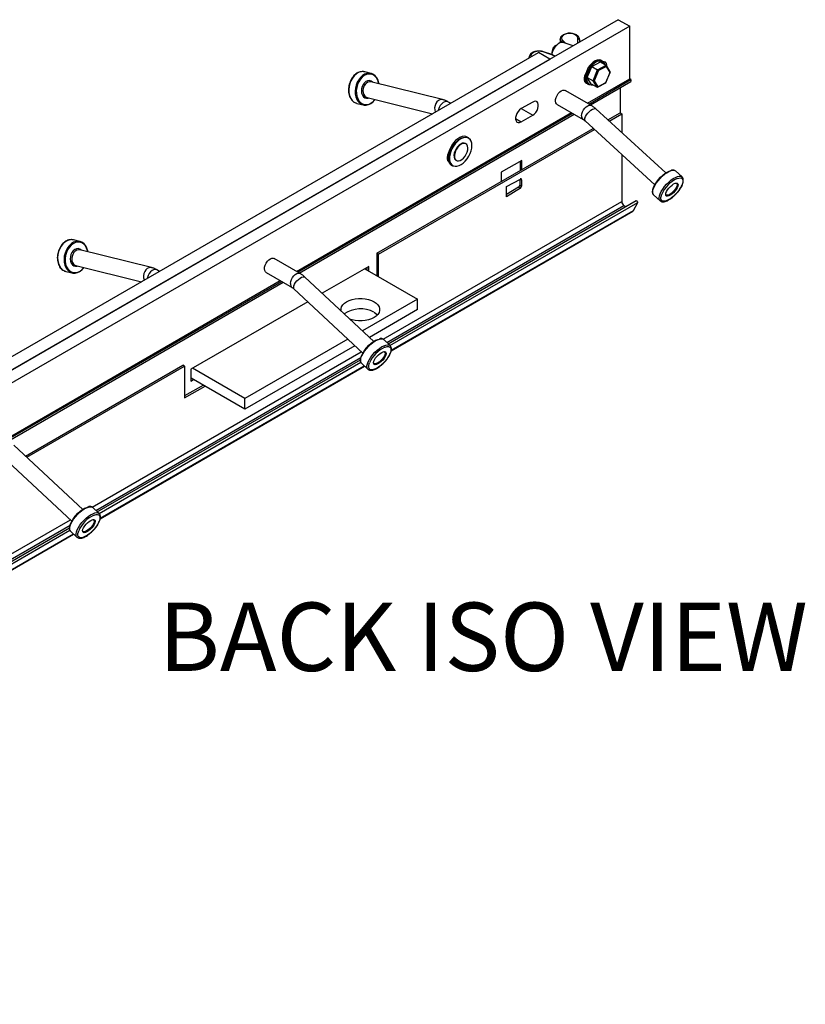
# Model space of a CAD drawing. Units: millimetres. Extents: x 6 to 292, y 6 to 204.
# Drawn here: x 238 to 262, y 92 to 122 of the extents above; entities that cross this region are included whole.
import ezdxf

# ---------------------------------------------------------------- set-up
doc = ezdxf.new("R2010")
doc.units = ezdxf.units.MM
doc.styles.add('SLDTEXTSTYLE0', font='TXT', dxfattribs={"width": 0.605})

msp = doc.modelspace()

# ---------------------------------------------------------------- linework, layer by layer
at = {"color": 7, "linetype": 'Continuous', "lineweight": 25}
for p, q in [((256.391, 122.147), (150.325, 60.916)), ((256.391, 122.147), (256.744, 121.943)), ((256.744, 121.943), (150.678, 60.712)), ((256.744, 120.31), (256.744, 121.943)), ((254.587, 121.534), (254.587, 121.54)), ((254.587, 121.534), (254.587, 121.496)), ((254.992, 121.339), (254.687, 121.438)), ((255.187, 121.534), (255.187, 121.452)), ((147.85, 59.896), (253.916, 121.126)), ((254.269, 120.922), (253.916, 121.126)), ((254.41, 121.029), (254.061, 121.147)), ((254.367, 121.055), (254.075, 121.153)), ((148.203, 59.692), (254.269, 120.922)), ((253.633, 120.983), (253.633, 120.963)), ((254.41, 121.029), (254.428, 121.014)), ((255.705, 120.767), (255.838, 120.838)), ((255.838, 120.838), (256.015, 120.736)), ((255.896, 120.867), (255.871, 120.881)), ((248.538, 120.531), (248.513, 120.536)), ((248.735, 120.482), (248.538, 120.531)), ((255.431, 120.355), (255.502, 120.526)), ((255.502, 120.526), (255.573, 120.696)), ((255.573, 120.696), (255.705, 120.767)), ((255.573, 120.696), (255.749, 120.594)), ((255.608, 120.253), (255.749, 120.594)), ((255.777, 120.569), (255.646, 120.254)), ((255.749, 120.594), (256.015, 120.736)), ((256.021, 120.699), (255.777, 120.569)), ((256.005, 120.2), (256.136, 120.515)), ((256.007, 120.193), (256.144, 120.523)), ((256.144, 120.531), (256.021, 120.73)), ((256.136, 120.515), (256.021, 120.699)), ((250.948, 119.672), (248.729, 120.223)), ((255.348, 120.409), (255.367, 120.398)), ((255.431, 120.355), (255.608, 120.253)), ((255.493, 120.256), (255.431, 120.355)), ((255.439, 119.556), (256.744, 120.31)), ((255.474, 119.535), (256.779, 120.289)), ((255.555, 120.156), (255.493, 120.256)), ((255.527, 119.505), (256.779, 120.228)), ((255.732, 120.054), (255.608, 120.253)), ((255.646, 120.254), (255.76, 120.07)), ((255.747, 120.054), (256.007, 120.192)), ((255.76, 120.07), (256.005, 120.2)), ((256.779, 120.289), (256.744, 120.31)), ((256.779, 120.289), (256.779, 120.228)), ((255.556, 119.488), (254.748, 119.955)), ((255.451, 120.153), (255.476, 120.139)), ((255.606, 120.126), (255.549, 120.12)), ((255.555, 120.156), (255.732, 120.054)), ((255.565, 120.127), (255.6, 120.13)), ((256.444, 120.034), (256.444, 119.258)), ((248.287, 119.557), (248.296, 119.555)), ((248.608, 119.738), (250.638, 119.234)), ((251.196, 119.556), (251.111, 119.605)), ((253.739, 119.595), (253.385, 119.391)), ((246.423, 114.351), (254.939, 119.267)), ((248.296, 119.555), (248.493, 119.506)), ((253.381, 119.389), (253.385, 119.391)), ((253.385, 119.391), (253.39, 119.394)), ((253.385, 119.391), (253.739, 119.187)), ((254.498, 119.522), (255.306, 119.055)), ((257.859, 117.399), (255.699, 119.382)), ((256.069, 119.042), (256.444, 119.258)), ((256.444, 119.258), (256.497, 119.228)), ((246.458, 114.331), (254.974, 119.247)), ((246.511, 114.3), (255.027, 119.216)), ((253.385, 118.983), (253.739, 119.187)), ((255.361, 119.014), (257.521, 117.03)), ((256.11, 119.005), (256.497, 119.228)), ((256.497, 119.228), (256.497, 118.65)), ((248.913, 114.911), (255.615, 118.78)), ((248.966, 114.88), (255.656, 118.742)), ((251.754, 118.489), (251.715, 118.511)), ((251.803, 118.446), (251.809, 118.438)), ((251.672, 118.302), (251.659, 118.309)), ((251.117, 117.991), (251.123, 117.987)), ((251.362, 117.794), (251.374, 117.787)), ((253.403, 117.789), (252.767, 117.421)), ((253.35, 117.758), (253.35, 117.472)), ((253.403, 117.503), (253.403, 117.789)), ((256.497, 117.971), (256.497, 116.513)), ((251.215, 117.645), (251.254, 117.623)), ((258.364, 117.278), (258.165, 117.461)), ((252.767, 117.421), (252.767, 117.136)), ((252.926, 116.982), (253.357, 117.212)), ((253.338, 117.202), (253.338, 117.022)), ((253.391, 117.191), (253.391, 116.992)), ((252.926, 116.664), (252.926, 116.982)), ((253.304, 116.962), (252.926, 116.727)), ((253.357, 116.931), (252.926, 116.664)), ((253.304, 116.962), (253.357, 116.931)), ((253.338, 117.022), (253.391, 116.992)), ((249.266, 112.106), (256.949, 116.542)), ((256.949, 116.542), (256.997, 116.488)), ((257.485, 116.72), (257.478, 116.728)), ((257.485, 116.72), (257.684, 116.537)), ((249.32, 112.056), (256.997, 116.488)), ((249.355, 111.891), (256.841, 116.213)), ((256.567, 116.39), (256.627, 116.356)), ((256.866, 116.239), (256.997, 116.488)), ((239.521, 115.325), (239.496, 115.33)), ((239.718, 115.276), (239.521, 115.325)), ((241.932, 114.468), (239.712, 115.018)), ((246.54, 114.284), (245.732, 114.75)), ((248.966, 114.88), (248.913, 114.911)), ((248.913, 114.911), (248.913, 114.217)), ((248.966, 114.186), (248.966, 114.88)), ((239.591, 114.532), (241.622, 114.029)), ((242.18, 114.351), (242.096, 114.4)), ((248.665, 114.503), (247.224, 113.671)), ((248.542, 114.431), (250.168, 113.492)), ((248.612, 114.39), (248.612, 114.472)), ((248.665, 114.36), (248.665, 114.503)), ((239.27, 114.352), (239.279, 114.35)), ((239.279, 114.35), (239.476, 114.301)), ((245.482, 114.317), (246.29, 113.851)), ((248.817, 112.181), (246.685, 114.175)), ((237.407, 109.147), (245.923, 114.063)), ((237.443, 109.126), (245.958, 114.042)), ((237.496, 109.096), (246.011, 114.012)), ((246.343, 113.81), (248.475, 111.815)), ((250.168, 113.492), (248.465, 112.509)), ((250.168, 113.166), (250.168, 113.492)), ((246.772, 113.409), (243.15, 111.319)), ((250.168, 113.166), (248.681, 112.307)), ((248.013, 112.248), (244.829, 110.41)), ((249.322, 112.054), (249.125, 112.238)), ((248.229, 112.046), (244.829, 110.084)), ((238.034, 108.631), (242.903, 111.441)), ((238.075, 108.593), (242.956, 111.41)), ((240.255, 106.904), (248.404, 111.609)), ((240.309, 106.854), (248.417, 111.535)), ((240.343, 106.689), (248.532, 111.416)), ((242.956, 111.41), (242.903, 111.441)), ((242.956, 111.41), (242.956, 110.431)), ((244.829, 110.41), (243.203, 111.349)), ((248.439, 111.504), (248.431, 111.512)), ((248.439, 111.504), (248.635, 111.32)), ((248.635, 111.32), (248.633, 111.322)), ((248.891, 111.334), (248.9, 111.339)), ((243.15, 111.319), (243.15, 110.951)), ((243.15, 111.012), (243.185, 111.033)), ((244.829, 110.084), (243.166, 111.044)), ((243.539, 110.829), (242.956, 110.492)), ((242.956, 110.431), (243.592, 110.798)), ((243.15, 110.951), (243.238, 111.002)), ((244.829, 110.084), (244.829, 110.41)), ((239.806, 106.978), (237.669, 108.971)), ((237.328, 108.605), (239.465, 106.613)), ((240.311, 106.852), (240.114, 107.036)), ((231.236, 101.698), (239.393, 106.407)), ((231.29, 101.647), (239.406, 106.333)), ((231.324, 101.482), (239.521, 106.214)), ((239.428, 106.301), (239.42, 106.309)), ((239.428, 106.301), (239.625, 106.117)), ((239.882, 106.133), (239.892, 106.138)), ((239.625, 106.117), (239.623, 106.12))]:
    msp.add_line(p, q, dxfattribs=at)
at = {"color": 8, "linetype": 'Continuous', "lineweight": 25}
for p, q in [((254.633, 121.442), (254.628, 121.447)), ((254.628, 121.441), (254.628, 121.447)), ((254.669, 121.498), (254.751, 121.417)), ((255.141, 121.425), (255.141, 121.572)), ((255.905, 120.844), (255.882, 120.856)), ((255.33, 120.31), (255.369, 120.287)), ((253.385, 119.391), (253.385, 119.391)), ((253.209, 119.085), (253.385, 118.983)), ((251.087, 117.86), (251.112, 117.846)), ((253.355, 117.212), (253.391, 117.191)), ((249.11, 112.248), (256.497, 116.513)), ((249.221, 112.149), (256.567, 116.39)), ((249.358, 111.905), (256.866, 116.239)), ((240.099, 107.046), (248.431, 111.857)), ((240.21, 106.947), (248.42, 111.687)), ((240.347, 106.703), (248.524, 111.424)), ((231.08, 101.84), (239.42, 106.654)), ((231.19, 101.74), (239.41, 106.485)), ((231.328, 101.496), (239.513, 106.222))]:
    msp.add_line(p, q, dxfattribs=at)
at = {"color": 7, "linetype": 'Continuous', "lineweight": 25, "flags": 128}
for points in [[(255.141, 121.572), (255.13, 121.613), (255.101, 121.65), (255.055, 121.682), (254.995, 121.704), (254.927, 121.717), (254.856, 121.717), (254.787, 121.706), (254.726, 121.685), (254.678, 121.655), (254.647, 121.618), (254.634, 121.577), (254.642, 121.536), (254.669, 121.498)], [(254.687, 121.438), (254.677, 121.44), (254.63, 121.442), (254.578, 121.426), (254.525, 121.396), (254.473, 121.351), (254.426, 121.295), (254.386, 121.232), (254.356, 121.163), (254.337, 121.095), (254.332, 121.067)], [(255.871, 120.881), (255.85, 120.891), (255.798, 120.901), (255.74, 120.893), (255.679, 120.87), (255.617, 120.831), (255.557, 120.778), (255.501, 120.714), (255.452, 120.641), (255.413, 120.563), (255.385, 120.483), (255.368, 120.404), (255.364, 120.33), (255.374, 120.265), (255.396, 120.21), (255.429, 120.169), (255.451, 120.153)], [(255.882, 120.856), (255.878, 120.857), (255.828, 120.866), (255.772, 120.859), (255.713, 120.837), (255.654, 120.799), (255.596, 120.748), (255.542, 120.686), (255.495, 120.616), (255.457, 120.541), (255.43, 120.463), (255.414, 120.388), (255.41, 120.317), (255.419, 120.253), (255.44, 120.201), (255.473, 120.161), (255.478, 120.157)], [(256.037, 120.704), (256.035, 120.746), (256.021, 120.793), (255.994, 120.827), (255.956, 120.843), (255.926, 120.843)], [(248.98, 120.161), (248.974, 120.193), (248.95, 120.275), (248.913, 120.348), (248.865, 120.407), (248.809, 120.451), (248.745, 120.479), (248.676, 120.49), (248.606, 120.482), (248.535, 120.457), (248.468, 120.415), (248.406, 120.358), (248.351, 120.287), (248.306, 120.207), (248.272, 120.118), (248.25, 120.025), (248.241, 119.931), (248.246, 119.839), (248.265, 119.753), (248.295, 119.675), (248.338, 119.609), (248.39, 119.557), (248.451, 119.521), (248.517, 119.501), (248.587, 119.5), (248.658, 119.516), (248.727, 119.55), (248.727, 119.55)], [(255.388, 120.495), (255.373, 120.468), (255.346, 120.404), (255.332, 120.34), (255.332, 120.282), (255.346, 120.234), (255.373, 120.201), (255.411, 120.185), (255.414, 120.184)], [(248.78, 120.21), (248.776, 120.215), (248.732, 120.246), (248.682, 120.26), (248.628, 120.255), (248.576, 120.232), (248.527, 120.192), (248.486, 120.139), (248.456, 120.075), (248.438, 120.005), (248.433, 119.934), (248.442, 119.867), (248.465, 119.808), (248.5, 119.761), (248.543, 119.73), (248.594, 119.716), (248.647, 119.721), (248.66, 119.725)], [(248.729, 120.223), (248.687, 120.227), (248.637, 120.214), (248.589, 120.184), (248.547, 120.139), (248.513, 120.083), (248.492, 120.018), (248.483, 119.951), (248.488, 119.886), (248.507, 119.828), (248.537, 119.782), (248.578, 119.75), (248.608, 119.738)], [(254.498, 119.522), (254.479, 119.536), (254.457, 119.573), (254.446, 119.622), (254.45, 119.679), (254.466, 119.741), (254.494, 119.803), (254.531, 119.86), (254.576, 119.908), (254.624, 119.943), (254.672, 119.963), (254.716, 119.965), (254.748, 119.955)], [(255.549, 120.12), (255.497, 120.129), (255.476, 120.139)], [(253.739, 119.187), (253.789, 119.224), (253.834, 119.275), (253.873, 119.335), (253.9, 119.399), (253.914, 119.463), (253.914, 119.521), (253.9, 119.569), (253.873, 119.602), (253.834, 119.618), (253.789, 119.616), (253.739, 119.595)], [(253.385, 119.391), (253.336, 119.354), (253.29, 119.304), (253.252, 119.244), (253.225, 119.179), (253.21, 119.115), (253.21, 119.057), (253.225, 119.009), (253.252, 118.976), (253.29, 118.96), (253.336, 118.962), (253.385, 118.983)], [(251.715, 118.511), (251.673, 118.529), (251.615, 118.535), (251.551, 118.524), (251.485, 118.498), (251.418, 118.456), (251.352, 118.401), (251.291, 118.333), (251.236, 118.257), (251.189, 118.175), (251.152, 118.088), (251.126, 118.002), (251.113, 117.918), (251.112, 117.84), (251.125, 117.771), (251.149, 117.712), (251.185, 117.667), (251.215, 117.645)], [(251.254, 117.623), (251.224, 117.645), (251.188, 117.69), (251.163, 117.748), (251.151, 117.818), (251.152, 117.896), (251.165, 117.979), (251.191, 118.066), (251.228, 118.152), (251.275, 118.235), (251.33, 118.311), (251.391, 118.378), (251.457, 118.433), (251.524, 118.475), (251.59, 118.502), (251.654, 118.512), (251.711, 118.506), (251.754, 118.489)], [(251.804, 118.434), (251.764, 118.471), (251.714, 118.493), (251.658, 118.499), (251.596, 118.489), (251.53, 118.463), (251.465, 118.422), (251.4, 118.368), (251.34, 118.302), (251.286, 118.227), (251.24, 118.146), (251.204, 118.062), (251.179, 117.977), (251.166, 117.895), (251.165, 117.818), (251.177, 117.75), (251.201, 117.693), (251.236, 117.649), (251.281, 117.62), (251.335, 117.606), (251.394, 117.608), (251.458, 117.626), (251.524, 117.66), (251.589, 117.707), (251.652, 117.768), (251.709, 117.838), (251.759, 117.916), (251.8, 118), (251.831, 118.085), (251.85, 118.168), (251.857, 118.248), (251.852, 118.321), (251.834, 118.383), (251.804, 118.434)], [(251.659, 118.309), (251.656, 118.311), (251.614, 118.323), (251.565, 118.318), (251.513, 118.296), (251.461, 118.259), (251.411, 118.208), (251.368, 118.148), (251.334, 118.082), (251.311, 118.014), (251.301, 117.949), (251.304, 117.889), (251.32, 117.84), (251.347, 117.805), (251.362, 117.794)], [(251.733, 118.179), (251.724, 118.233), (251.702, 118.276), (251.669, 118.304), (251.626, 118.316), (251.578, 118.311), (251.525, 118.289), (251.473, 118.252), (251.424, 118.201), (251.381, 118.141), (251.347, 118.075), (251.324, 118.007), (251.313, 117.941), (251.316, 117.882), (251.332, 117.833), (251.36, 117.798), (251.398, 117.777), (251.444, 117.774), (251.494, 117.788), (251.547, 117.817), (251.598, 117.861), (251.645, 117.917), (251.684, 117.981), (251.712, 118.048), (251.729, 118.116), (251.733, 118.179)], [(251.131, 118.02), (251.13, 118.019), (251.103, 117.954), (251.089, 117.891), (251.089, 117.832), (251.103, 117.785), (251.13, 117.752), (251.131, 117.751)], [(257.461, 116.883), (257.469, 116.913), (257.495, 116.979), (257.532, 117.051), (257.58, 117.124), (257.637, 117.197), (257.701, 117.266), (257.768, 117.329), (257.837, 117.384), (257.905, 117.427), (257.969, 117.459), (258.014, 117.474)], [(257.998, 116.707), (257.952, 116.686), (257.913, 116.678), (257.883, 116.684), (257.865, 116.704), (257.859, 116.736), (257.866, 116.777), (257.886, 116.826), (257.918, 116.879), (257.958, 116.932), (258.005, 116.982), (258.054, 117.025), (258.104, 117.058), (258.15, 117.079), (258.189, 117.087), (258.219, 117.081), (258.237, 117.062), (258.243, 117.03), (258.236, 116.988), (258.216, 116.939), (258.184, 116.886), (258.144, 116.833), (258.097, 116.784), (258.048, 116.741), (257.998, 116.707)], [(258.18, 117.087), (258.181, 117.086), (258.203, 117.072), (258.212, 117.045), (258.209, 117.007), (258.192, 116.961), (258.164, 116.91), (258.126, 116.859), (258.081, 116.81), (258.033, 116.768), (257.985, 116.735)], [(257.985, 116.735), (257.94, 116.715), (257.903, 116.708), (257.875, 116.716), (257.859, 116.736), (257.859, 116.737)], [(239.963, 114.955), (239.957, 114.987), (239.933, 115.069), (239.896, 115.141), (239.849, 115.201), (239.792, 115.246), (239.728, 115.274), (239.66, 115.284), (239.589, 115.277), (239.519, 115.252), (239.452, 115.21), (239.389, 115.153), (239.335, 115.083), (239.289, 115.002), (239.255, 114.913), (239.233, 114.82), (239.225, 114.726), (239.229, 114.634), (239.248, 114.548), (239.278, 114.47), (239.32, 114.404), (239.373, 114.352), (239.433, 114.315), (239.499, 114.296), (239.569, 114.294), (239.64, 114.311), (239.709, 114.344), (239.709, 114.344)], [(239.763, 115.005), (239.759, 115.009), (239.715, 115.041), (239.665, 115.055), (239.612, 115.05), (239.559, 115.027), (239.511, 114.987), (239.47, 114.934), (239.439, 114.87), (239.421, 114.8), (239.416, 114.729), (239.425, 114.662), (239.448, 114.603), (239.482, 114.556), (239.526, 114.525), (239.576, 114.511), (239.63, 114.515), (239.643, 114.52)], [(239.712, 115.018), (239.671, 115.021), (239.62, 115.009), (239.572, 114.979), (239.53, 114.934), (239.497, 114.878), (239.475, 114.813), (239.466, 114.746), (239.471, 114.681), (239.49, 114.623), (239.52, 114.576), (239.56, 114.544), (239.591, 114.532)], [(245.482, 114.317), (245.46, 114.336), (245.439, 114.374), (245.431, 114.425), (245.436, 114.483), (245.454, 114.546), (245.483, 114.607), (245.522, 114.663), (245.567, 114.709), (245.615, 114.742), (245.663, 114.759), (245.706, 114.76), (245.732, 114.75)], [(247.804, 113.129), (247.803, 113.136), (247.803, 113.196), (247.821, 113.255), (247.856, 113.312), (247.909, 113.364), (247.976, 113.411), (248.056, 113.449), (248.147, 113.48), (248.245, 113.5), (248.348, 113.511), (248.453, 113.511), (248.556, 113.5), (248.654, 113.48), (248.744, 113.449), (248.825, 113.411)], [(248.825, 113.411), (248.892, 113.364), (248.944, 113.312), (248.98, 113.255), (248.998, 113.196), (248.998, 113.136), (248.98, 113.076), (248.944, 113.019), (248.892, 112.967), (248.825, 112.921), (248.744, 112.882), (248.654, 112.852), (248.556, 112.831), (248.453, 112.821), (248.348, 112.821), (248.245, 112.831), (248.147, 112.852), (248.075, 112.875)], [(248.825, 113.084), (248.892, 113.038), (248.929, 113.002)], [(248.418, 111.677), (248.427, 111.709), (248.455, 111.777), (248.495, 111.848), (248.545, 111.922), (248.604, 111.993), (248.669, 112.061), (248.738, 112.122), (248.807, 112.174), (248.875, 112.215), (248.939, 112.243), (248.98, 112.255)], [(248.945, 111.483), (248.9, 111.464), (248.861, 111.458), (248.833, 111.467), (248.816, 111.488), (248.812, 111.522), (248.821, 111.565), (248.843, 111.615), (248.876, 111.668), (248.918, 111.72), (248.965, 111.769), (249.016, 111.81), (249.066, 111.841), (249.111, 111.86), (249.15, 111.865), (249.178, 111.857), (249.195, 111.835), (249.199, 111.802), (249.19, 111.759), (249.168, 111.709), (249.135, 111.656), (249.094, 111.604), (249.046, 111.555), (248.995, 111.514), (248.945, 111.483)], [(249.123, 111.867), (249.14, 111.863), (249.161, 111.847), (249.169, 111.818), (249.164, 111.778), (249.145, 111.732), (249.115, 111.681), (249.076, 111.629), (249.03, 111.582), (248.981, 111.541), (248.933, 111.511)], [(248.933, 111.511), (248.889, 111.493), (248.852, 111.488), (248.825, 111.498), (248.811, 111.519)], [(239.407, 106.473), (239.416, 106.504), (239.443, 106.572), (239.483, 106.643), (239.533, 106.717), (239.591, 106.789), (239.656, 106.857), (239.724, 106.918), (239.794, 106.97), (239.862, 107.012), (239.926, 107.041), (239.968, 107.053)], [(239.936, 106.281), (239.89, 106.262), (239.852, 106.256), (239.823, 106.264), (239.806, 106.286), (239.801, 106.319), (239.81, 106.362), (239.832, 106.411), (239.864, 106.464), (239.906, 106.517), (239.954, 106.565), (240.004, 106.607), (240.054, 106.638), (240.099, 106.658), (240.138, 106.663), (240.167, 106.655), (240.184, 106.634), (240.188, 106.601), (240.179, 106.558), (240.158, 106.508), (240.125, 106.456), (240.084, 106.403), (240.036, 106.354), (239.986, 106.313), (239.936, 106.281)], [(240.112, 106.665), (240.129, 106.662), (240.15, 106.646), (240.158, 106.617), (240.153, 106.578), (240.135, 106.531), (240.105, 106.48), (240.066, 106.429), (240.02, 106.381), (239.972, 106.34), (239.923, 106.309)], [(239.923, 106.309), (239.879, 106.291), (239.842, 106.286), (239.815, 106.295), (239.801, 106.317)]]:
    msp.add_lwpolyline(points, dxfattribs=at)
at = {"color": 8, "linetype": 'Continuous', "lineweight": 25, "flags": 128}
for points in [[(254.061, 121.147), (253.995, 121.163), (253.924, 121.167), (253.853, 121.16), (253.79, 121.142), (253.737, 121.114), (253.7, 121.079), (253.681, 121.039), (253.682, 120.998), (253.684, 120.993)], [(253.634, 120.964), (253.634, 120.965), (253.633, 120.983)], [(255.476, 120.139), (255.454, 120.155), (255.42, 120.196), (255.398, 120.25), (255.389, 120.316), (255.393, 120.39), (255.409, 120.468), (255.438, 120.548), (255.477, 120.627), (255.526, 120.699), (255.581, 120.764), (255.641, 120.816), (255.703, 120.855), (255.765, 120.879), (255.822, 120.886), (255.874, 120.877), (255.896, 120.867)], [(248.513, 120.536), (248.479, 120.539), (248.409, 120.531), (248.338, 120.506), (248.271, 120.464), (248.208, 120.407), (248.154, 120.336), (248.109, 120.256), (248.074, 120.167), (248.053, 120.074), (248.044, 119.98), (248.049, 119.888), (248.067, 119.802), (248.098, 119.724), (248.141, 119.658), (248.193, 119.606), (248.253, 119.57), (248.287, 119.557)], [(248.977, 120.161), (248.969, 120.2), (248.942, 120.278), (248.902, 120.346), (248.852, 120.4), (248.794, 120.437), (248.729, 120.458), (248.661, 120.461), (248.591, 120.446), (248.523, 120.413), (248.459, 120.364), (248.402, 120.3), (248.353, 120.225), (248.315, 120.14), (248.29, 120.05), (248.277, 119.958), (248.278, 119.866), (248.292, 119.78), (248.32, 119.701), (248.359, 119.634), (248.409, 119.58), (248.467, 119.542), (248.532, 119.522), (248.601, 119.519), (248.67, 119.534), (248.738, 119.567), (248.738, 119.567)], [(255.478, 120.157), (255.515, 120.136), (255.565, 120.127)], [(248.738, 119.567), (248.802, 119.616), (248.857, 119.676)], [(250.948, 119.672), (250.919, 119.676), (250.868, 119.668), (250.819, 119.642), (250.775, 119.601), (250.74, 119.547), (250.715, 119.484), (250.703, 119.417), (250.705, 119.351), (250.72, 119.291), (250.723, 119.283)], [(251.111, 119.605), (251.102, 119.609), (251.062, 119.616), (251.016, 119.607), (250.968, 119.58), (250.921, 119.54), (250.879, 119.488), (250.845, 119.429), (250.822, 119.367), (250.814, 119.336)], [(255.254, 119.171), (255.261, 119.23), (255.28, 119.292), (255.311, 119.353), (255.351, 119.407), (255.396, 119.452), (255.444, 119.483), (255.491, 119.498), (255.534, 119.497), (255.556, 119.488)], [(255.353, 119.097), (255.374, 119.146), (255.406, 119.199), (255.447, 119.252), (255.494, 119.3), (255.544, 119.342), (255.593, 119.372), (255.637, 119.39), (255.674, 119.393), (255.699, 119.382)], [(257.478, 116.728), (257.476, 116.73), (257.459, 116.766), (257.455, 116.814), (257.465, 116.872), (257.488, 116.938), (257.522, 117.009), (257.568, 117.084), (257.623, 117.158), (257.685, 117.23), (257.753, 117.298), (257.823, 117.357), (257.893, 117.407), (257.96, 117.446), (258.023, 117.471), (258.078, 117.483), (258.125, 117.481), (258.16, 117.465), (258.165, 117.461)], [(257.684, 116.537), (257.675, 116.547), (257.658, 116.583), (257.654, 116.631), (257.664, 116.689), (257.687, 116.755), (257.721, 116.827), (257.767, 116.901), (257.822, 116.975), (257.884, 117.048), (257.952, 117.115), (258.022, 117.174), (258.092, 117.224), (258.159, 117.263), (258.222, 117.288), (258.277, 117.3), (258.324, 117.298), (258.359, 117.282), (258.364, 117.278)], [(258.215, 117.227), (258.263, 117.241), (258.311, 117.245), (258.349, 117.234), (258.375, 117.21), (258.389, 117.174), (258.39, 117.126), (258.378, 117.069), (258.354, 117.005), (258.317, 116.936), (258.271, 116.865), (258.216, 116.795), (258.155, 116.728), (258.089, 116.667), (258.023, 116.615), (257.957, 116.572)], [(257.957, 116.572), (257.895, 116.542), (257.839, 116.524), (257.791, 116.521), (257.753, 116.531), (257.727, 116.555), (257.713, 116.592), (257.712, 116.639), (257.724, 116.696), (257.733, 116.724)], [(239.496, 115.33), (239.463, 115.333), (239.392, 115.326), (239.322, 115.301), (239.254, 115.259), (239.192, 115.202), (239.137, 115.132), (239.092, 115.051), (239.058, 114.962), (239.036, 114.869), (239.027, 114.775), (239.032, 114.683), (239.05, 114.597), (239.081, 114.519), (239.123, 114.453), (239.175, 114.401), (239.236, 114.364), (239.27, 114.352)], [(239.96, 114.956), (239.952, 114.994), (239.925, 115.072), (239.886, 115.14), (239.836, 115.194), (239.778, 115.232), (239.713, 115.253), (239.645, 115.256), (239.575, 115.24), (239.507, 115.208), (239.443, 115.159), (239.386, 115.095), (239.337, 115.02), (239.299, 114.936), (239.273, 114.846), (239.26, 114.753), (239.261, 114.662), (239.275, 114.575), (239.303, 114.496), (239.342, 114.429), (239.392, 114.375), (239.45, 114.337), (239.515, 114.316), (239.583, 114.313), (239.653, 114.328), (239.721, 114.361), (239.721, 114.361)], [(239.721, 114.361), (239.785, 114.41), (239.84, 114.471)], [(241.932, 114.467), (241.904, 114.471), (241.853, 114.463), (241.804, 114.438), (241.76, 114.396), (241.724, 114.342), (241.7, 114.28), (241.688, 114.213), (241.689, 114.147), (241.704, 114.087), (241.708, 114.079)], [(242.096, 114.4), (242.087, 114.405), (242.046, 114.412), (242, 114.402), (241.952, 114.376), (241.906, 114.336), (241.864, 114.284), (241.83, 114.225), (241.806, 114.163), (241.799, 114.131)], [(246.239, 113.974), (246.247, 114.034), (246.269, 114.096), (246.301, 114.156), (246.341, 114.21), (246.387, 114.252), (246.435, 114.282), (246.482, 114.295), (246.524, 114.291), (246.54, 114.284)], [(246.337, 113.9), (246.359, 113.95), (246.393, 114.003), (246.435, 114.055), (246.484, 114.103), (246.534, 114.142), (246.583, 114.17), (246.627, 114.185), (246.663, 114.186), (246.685, 114.175)], [(248.431, 111.512), (248.426, 111.519), (248.411, 111.558), (248.41, 111.609), (248.422, 111.669), (248.447, 111.736), (248.484, 111.808), (248.532, 111.882), (248.589, 111.956), (248.653, 112.027), (248.722, 112.092), (248.793, 112.149), (248.863, 112.197), (248.931, 112.232), (248.993, 112.254), (249.047, 112.263), (249.092, 112.257), (249.125, 112.238)], [(248.633, 111.322), (248.622, 111.335), (248.608, 111.374), (248.606, 111.425), (248.619, 111.485), (248.644, 111.552), (248.681, 111.624), (248.729, 111.698), (248.786, 111.772), (248.85, 111.843), (248.919, 111.908), (248.99, 111.965), (249.06, 112.012), (249.128, 112.048), (249.19, 112.07), (249.244, 112.079), (249.289, 112.073), (249.322, 112.054)], [(249.165, 112.003), (249.174, 112.006), (249.229, 112.021), (249.276, 112.021), (249.312, 112.007), (249.336, 111.981), (249.348, 111.942), (249.347, 111.892), (249.332, 111.833), (249.305, 111.768), (249.267, 111.699), (249.218, 111.628), (249.161, 111.559), (249.099, 111.493), (249.032, 111.434), (248.965, 111.384), (248.899, 111.344)], [(248.899, 111.344), (248.837, 111.317), (248.782, 111.303), (248.736, 111.303), (248.699, 111.316), (248.675, 111.343), (248.663, 111.382), (248.664, 111.432), (248.679, 111.49), (248.688, 111.517)], [(239.42, 106.309), (239.416, 106.316), (239.401, 106.354), (239.399, 106.404), (239.411, 106.464), (239.435, 106.531), (239.472, 106.603), (239.52, 106.677), (239.577, 106.751), (239.64, 106.822), (239.709, 106.888), (239.78, 106.945), (239.85, 106.993), (239.917, 107.029), (239.98, 107.052), (240.034, 107.061), (240.079, 107.056), (240.113, 107.037), (240.114, 107.036)], [(239.623, 106.12), (239.613, 106.132), (239.598, 106.17), (239.596, 106.22), (239.608, 106.28), (239.633, 106.347), (239.669, 106.419), (239.717, 106.493), (239.774, 106.567), (239.838, 106.638), (239.906, 106.704), (239.977, 106.761), (240.047, 106.809), (240.115, 106.845), (240.177, 106.868), (240.231, 106.877), (240.277, 106.872), (240.311, 106.853), (240.311, 106.852)], [(240.155, 106.802), (240.161, 106.804), (240.216, 106.819), (240.263, 106.819), (240.3, 106.806), (240.325, 106.78), (240.337, 106.741), (240.336, 106.692), (240.322, 106.634), (240.295, 106.569), (240.257, 106.499), (240.209, 106.429), (240.152, 106.359), (240.09, 106.293), (240.024, 106.234), (239.956, 106.184), (239.891, 106.144)], [(239.891, 106.144), (239.829, 106.116), (239.773, 106.101), (239.726, 106.1), (239.69, 106.113), (239.665, 106.14), (239.653, 106.178), (239.654, 106.228), (239.668, 106.286), (239.678, 106.312)]]:
    msp.add_lwpolyline(points, dxfattribs=at)
at = {"color": 8, "linetype": 'Continuous', "lineweight": 25}
for centre, radius, start, end in [((254.707, 121.537), 0.12, 181.3388, 228.9528), ((254.698, 121.497), 0.111, 180.7525, 213.3654), ((254.073, 121.138), 0.0152, 80.2045, 144.2591), ((255.379, 119.157), 0.125, 173.7327, 234.4394), ((255.421, 119.061), 0.0766, 152.1304, 218.3787), ((246.361, 113.953), 0.125, 169.9555, 234.5794), ((246.409, 113.86), 0.0827, 150.6415, 216.7228)]:
    msp.add_arc(centre, radius, start, end, dxfattribs=at)
at = {"color": 7, "linetype": 'Continuous', "lineweight": 25}
for centre, radius, start, end in [((254.688, 121.442), 0.0595, 108.6701, 175.4902), ((255.144, 121.529), 0.043, 6.3469, 95.2113), ((254.578, 121.142), 0.244, 110.5127, 189.4927), ((255.807, 120.723), 0.169, 12.8591, 58.2999), ((255.815, 120.712), 0.159, 18.9052, 55.8579), ((248.456, 119.97), 0.499, 302.8307, 323.8929), ((253.369, 117.195), 0.0216, 350.2945, 125.96), ((258.612, 116.365), 0.949, 114.7193, 157.7816), ((253.26, 117.026), 0.0772, 303.9472, 357.3023), ((253.314, 116.995), 0.0772, 303.9472, 357.3023), ((256.65, 116.52), 0.154, 182.6007, 237.3953), ((256.809, 116.268), 0.0639, 300.5655, 333.4017), ((239.44, 114.763), 0.497, 302.7141, 323.9725), ((248.405, 112.31), 0.88, 61.5474, 124.6477), ((249.568, 111.132), 0.96, 114.8077, 156.3811), ((240.56, 105.93), 0.961, 114.91, 156.5326)]:
    msp.add_arc(centre, radius, start, end, dxfattribs=at)
for centre, major_axis, ratio, start_param, end_param in [((255.759, 120.579), (0.0196, -0.0178), 0.249198, 0.71645, 2.287246), ((256.004, 120.709), (0.0075, 0.0277), 0.700615, 4.527876, 6.098672), ((256.118, 120.525), (0.027, 0.0022), 0.546901, 5.382222, 6.556739), ((255.628, 120.264), (0.027, 0.0022), 0.546901, 3.811426, 5.382222), ((255.987, 120.21), (0.0196, -0.0178), 0.249198, 6.194145, 6.999635), ((255.743, 120.08), (0.0075, 0.0277), 0.700615, 2.95708, 4.527876)]:
    msp.add_ellipse(centre, major_axis=major_axis, ratio=ratio, start_param=start_param, end_param=end_param, dxfattribs=at)
for points, knots in [([(255.187, 121.534), (255.187, 121.544), (255.185, 121.569), (255.169, 121.607), (255.138, 121.645), (255.094, 121.677), (255.04, 121.703), (254.976, 121.72), (254.908, 121.728), (254.839, 121.726), (254.772, 121.714), (254.71, 121.693), (254.657, 121.663), (254.618, 121.625), (254.594, 121.584), (254.59, 121.555), (254.588, 121.541)], [0, 0, 0, 0, 0.044357, 0.112052, 0.180869, 0.253502, 0.329353, 0.40607, 0.482557, 0.558937, 0.635571, 0.712799, 0.791078, 0.870418, 0.938065, 1, 1, 1, 1]), ([(254.589, 121.492), (254.589, 121.479), (254.59, 121.458), (254.601, 121.44), (254.605, 121.432)], [0, 0, 0, 0, 0.584094, 1, 1, 1, 1]), ([(254.075, 121.153), (254.064, 121.157), (254.033, 121.167), (253.976, 121.176), (253.907, 121.177), (253.838, 121.168), (253.775, 121.15), (253.719, 121.122), (253.675, 121.088), (253.647, 121.047), (253.633, 121.011), (253.634, 120.99), (253.635, 120.983)], [0, 0, 0, 0, 0.060902, 0.174892, 0.288673, 0.402667, 0.51734, 0.63338, 0.75118, 0.854039, 0.952055, 1, 1, 1, 1]), ([(254.367, 121.053), (254.374, 121.051), (254.388, 121.046), (254.403, 121.035), (254.41, 121.029)], [0, 0, 0, 0, 0.490082, 1, 1, 1, 1]), ([(248.511, 120.535), (248.506, 120.536), (248.479, 120.542), (248.429, 120.538), (248.361, 120.522), (248.295, 120.49), (248.233, 120.444), (248.176, 120.386), (248.127, 120.316), (248.087, 120.238), (248.057, 120.154), (248.038, 120.066), (248.032, 119.977), (248.037, 119.891), (248.055, 119.808), (248.084, 119.734), (248.124, 119.668), (248.175, 119.616), (248.229, 119.577), (248.269, 119.564), (248.287, 119.559)], [0, 0, 0, 0, 0.0127563, 0.0697531, 0.1268681, 0.1845064, 0.2427578, 0.3014684, 0.3604257, 0.4194741, 0.4785486, 0.5376477, 0.5967995, 0.6560293, 0.7153589, 0.7747581, 0.8340828, 0.8930848, 0.9514746, 1, 1, 1, 1]), ([(251.111, 119.605), (251.094, 119.614), (251.051, 119.638), (250.996, 119.659), (250.957, 119.67), (250.948, 119.672)], [0, 0, 0, 0, 0.319206, 0.828637, 1, 1, 1, 1]), ([(255.699, 119.382), (255.685, 119.395), (255.645, 119.43), (255.596, 119.464), (255.562, 119.484), (255.556, 119.488)], [0, 0, 0, 0, 0.322459, 0.8732095, 1, 1, 1, 1]), ([(255.306, 119.055), (255.311, 119.052), (255.326, 119.043), (255.346, 119.027), (255.359, 119.015), (255.361, 119.014)], [0, 0, 0, 0, 0.326236, 0.914845, 1, 1, 1, 1]), ([(258.173, 117.451), (258.172, 117.453), (258.163, 117.466), (258.137, 117.481), (258.096, 117.491), (258.058, 117.49), (258.033, 117.483), (258.025, 117.48)], [0, 0, 0, 0, 0.049152, 0.322687, 0.592088, 0.875298, 1, 1, 1, 1]), ([(258.16, 116.729), (258.165, 116.735), (258.192, 116.761), (258.236, 116.813), (258.288, 116.882), (258.332, 116.952), (258.367, 117.02), (258.392, 117.086), (258.405, 117.147), (258.405, 117.201), (258.391, 117.243), (258.376, 117.269), (258.365, 117.277), (258.364, 117.277)], [0, 0, 0, 0, 0.030748, 0.140457, 0.250251, 0.360331, 0.47102, 0.582754, 0.696147, 0.811586, 0.907007, 0.996929, 1, 1, 1, 1]), ([(257.456, 116.873), (257.454, 116.863), (257.447, 116.832), (257.449, 116.791), (257.458, 116.753), (257.472, 116.737), (257.477, 116.731)], [0, 0, 0, 0, 0.17166, 0.515179, 0.814928, 1, 1, 1, 1]), ([(257.682, 116.541), (257.683, 116.539), (257.693, 116.526), (257.723, 116.512), (257.766, 116.503), (257.815, 116.507), (257.871, 116.523), (257.917, 116.544), (257.944, 116.559), (257.95, 116.562)], [0, 0, 0, 0, 0.03304, 0.2032, 0.372515, 0.55457, 0.752442, 0.944353, 1, 1, 1, 1]), ([(257.95, 116.562), (257.961, 116.569), (257.994, 116.588), (258.049, 116.629), (258.109, 116.678), (258.145, 116.714), (258.16, 116.729)], [0, 0, 0, 0, 0.161823, 0.471387, 0.779203, 1, 1, 1, 1]), ([(239.494, 115.329), (239.489, 115.33), (239.463, 115.337), (239.412, 115.333), (239.344, 115.317), (239.279, 115.285), (239.216, 115.239), (239.16, 115.181), (239.11, 115.111), (239.07, 115.033), (239.04, 114.949), (239.022, 114.861), (239.015, 114.773), (239.02, 114.686), (239.038, 114.604), (239.067, 114.529), (239.107, 114.463), (239.157, 114.41), (239.212, 114.372), (239.251, 114.359), (239.269, 114.353)], [0, 0, 0, 0, 0.012523, 0.069528, 0.126648, 0.184289, 0.242545, 0.301263, 0.360232, 0.419293, 0.478375, 0.537486, 0.59665, 0.655892, 0.715234, 0.774642, 0.833984, 0.893009, 0.951414, 1, 1, 1, 1]), ([(242.096, 114.4), (242.079, 114.409), (242.035, 114.433), (241.98, 114.455), (241.942, 114.465), (241.932, 114.468)], [0, 0, 0, 0, 0.319202, 0.828053, 1, 1, 1, 1]), ([(246.685, 114.175), (246.67, 114.189), (246.63, 114.224), (246.581, 114.259), (246.547, 114.28), (246.54, 114.284)], [0, 0, 0, 0, 0.322412, 0.864744, 1, 1, 1, 1]), ([(246.29, 113.851), (246.295, 113.847), (246.31, 113.839), (246.329, 113.824), (246.342, 113.812), (246.343, 113.81)], [0, 0, 0, 0, 0.3265782, 0.9200649, 1, 1, 1, 1]), ([(249.13, 112.232), (249.121, 112.24), (249.103, 112.257), (249.064, 112.268), (249.027, 112.27), (249.001, 112.264), (248.992, 112.262)], [0, 0, 0, 0, 0.255297, 0.549061, 0.853518, 1, 1, 1, 1]), ([(249.104, 111.494), (249.109, 111.5), (249.137, 111.525), (249.182, 111.576), (249.236, 111.644), (249.282, 111.714), (249.319, 111.782), (249.346, 111.849), (249.362, 111.911), (249.364, 111.966), (249.353, 112.011), (249.338, 112.04), (249.325, 112.05), (249.322, 112.052)], [0, 0, 0, 0, 0.030035, 0.137703, 0.24542, 0.353382, 0.461871, 0.571277, 0.682171, 0.794988, 0.890619, 0.979835, 1, 1, 1, 1]), ([(248.412, 111.667), (248.409, 111.657), (248.401, 111.627), (248.401, 111.584), (248.409, 111.543), (248.423, 111.524), (248.43, 111.515)], [0, 0, 0, 0, 0.159632, 0.488181, 0.779661, 1, 1, 1, 1]), ([(248.632, 111.324), (248.632, 111.323), (248.64, 111.311), (248.667, 111.297), (248.709, 111.285), (248.758, 111.286), (248.813, 111.299), (248.859, 111.318), (248.885, 111.331), (248.891, 111.334)], [0, 0, 0, 0, 0.003706, 0.182175, 0.357457, 0.543026, 0.7451, 0.94409, 1, 1, 1, 1]), ([(248.9, 111.339), (248.908, 111.344), (248.938, 111.36), (248.991, 111.396), (249.052, 111.444), (249.088, 111.479), (249.104, 111.494)], [0, 0, 0, 0, 0.123336, 0.447098, 0.76886, 1, 1, 1, 1]), ([(240.118, 107.031), (240.109, 107.039), (240.091, 107.056), (240.051, 107.066), (240.014, 107.068), (239.988, 107.062), (239.979, 107.059)], [0, 0, 0, 0, 0.2607, 0.552665, 0.855968, 1, 1, 1, 1]), ([(240.095, 106.294), (240.101, 106.3), (240.128, 106.325), (240.172, 106.376), (240.226, 106.445), (240.272, 106.514), (240.309, 106.583), (240.336, 106.649), (240.351, 106.712), (240.353, 106.766), (240.341, 106.811), (240.326, 106.84), (240.313, 106.849), (240.311, 106.851)], [0, 0, 0, 0, 0.03015, 0.138144, 0.246193, 0.354489, 0.463329, 0.57311, 0.684396, 0.797636, 0.893227, 0.982535, 1, 1, 1, 1]), ([(239.401, 106.463), (239.399, 106.453), (239.391, 106.422), (239.391, 106.38), (239.399, 106.339), (239.413, 106.32), (239.419, 106.312)], [0, 0, 0, 0, 0.1614726, 0.4925402, 0.7854643, 1, 1, 1, 1]), ([(239.892, 106.138), (239.9, 106.143), (239.93, 106.16), (239.983, 106.196), (240.043, 106.244), (240.079, 106.28), (240.095, 106.294)], [0, 0, 0, 0, 0.124116, 0.447593, 0.769098, 1, 1, 1, 1]), ([(239.622, 106.121), (239.622, 106.121), (239.631, 106.108), (239.658, 106.094), (239.7, 106.083), (239.749, 106.084), (239.804, 106.098), (239.85, 106.116), (239.877, 106.13), (239.882, 106.133)], [0, 0, 0, 0, 0.008763, 0.185737, 0.359919, 0.544795, 0.746105, 0.94385, 1, 1, 1, 1])]:
    msp.add_open_spline(points, degree=3, knots=knots, dxfattribs=at)

# ---------------------------------------------------------------- texts
at = {"color": 7, "linetype": 'Continuous', "lineweight": 0, "insert": (242.154, 104.09), "char_height": 2.11667, "attachment_point": 1, "style": 'SLDTEXTSTYLE0'}
msp.add_mtext('BACK ISO VIEW', dxfattribs=at)

doc.saveas('drawing.dxf')
